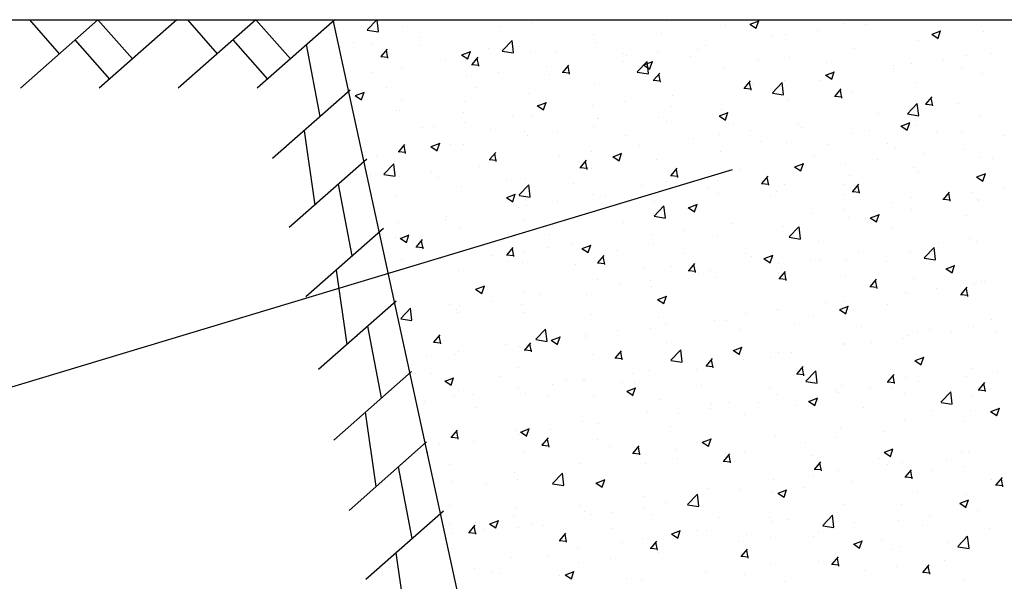
# Model space of a CAD drawing. Units: millimetres. Extents: x 18763 to 563935, y 28335 to 89409.
# Drawn here: x 486458 to 488434, y 48202 to 49329 of the extents above; entities that cross this region are included whole.
import ezdxf

# ---------------------------------------------------------------- set-up
doc = ezdxf.new("R2010")
doc.units = ezdxf.units.MM

msp = doc.modelspace()

# ---------------------------------------------------------------- linework, layer by layer
at = {"color": 0, "lineweight": 30}
for p, q in [((485189.17170149, 49329.11353053), (487087.34462816, 49329.11353053)), ((487766.53080772, 46204.83478763), (487087.34462816, 49329.11353053)), ((487090.64494052, 49329.11353053), (490417.36993832, 49329.11353053))]:
    msp.add_line(p, q, dxfattribs=at)
at = {"color": 0}
for p, q in [((486615.27663076, 49329.11353053), (486459.46637168, 49191.78108695)), ((486477.88063456, 49329.11353053), (486537.37150122, 49260.44730874)), ((486615.27663076, 49329.11353053), (486684.55616462, 49250.51256897)), ((486773.73273401, 49329.11353053), (486617.92247493, 49191.78108695)), ((486932.18883726, 49329.11353053), (486776.37857818, 49191.78108695)), ((486794.79284106, 49329.11353053), (486854.28370772, 49260.44730874)), ((486932.18883726, 49329.11353053), (487001.46837113, 49250.51256897)), ((487090.64494052, 49329.11353053), (486934.83468144, 49191.78108695)), ((487155.35960066, 49308.64844133), (487174.99575182, 49329.11353053)), ((487178.00645102, 49305.20073878), (487175.22458871, 49329.11353053)), ((487485.34166292, 49323.08888897), (487485.34166292, 49323.08888897)), ((487756.9194137, 49325.4669991), (487756.9194137, 49325.4669991)), ((487923.54663059, 49320.46223674), (487936.18116319, 49311.94013689)), ((487924.15631793, 49320.22594499), (487941.94102505, 49327.05285443)), ((487936.12393132, 49312.12246611), (487941.27411504, 49327.47146307)), ((488114.04002063, 49320.55000953), (488114.04002063, 49320.55000953)), ((488155.11596016, 49319.88274866), (488155.11596016, 49319.88274866)), ((487155.4266144, 49308.03791327), (487178.0165377, 49304.53434862)), ((487227.34078695, 49315.38022676), (487227.34078695, 49315.38022676)), ((487421.75534673, 49314.71759163), (487421.75534673, 49314.71759163)), ((487745.2993688, 49301.89847405), (487745.2993688, 49301.89847405)), ((487873.59642553, 49318.15919792), (487873.59642553, 49318.15919792)), ((488058.91804816, 49307.21805328), (488058.91804816, 49307.21805328)), ((488288.57744147, 49300.11980649), (488301.21197408, 49291.59770664)), ((488289.18768326, 49299.88333974), (488306.97239039, 49306.71024918)), ((488301.15470824, 49291.78021803), (488306.30489196, 49307.12921499)), ((488393.0663455, 49305.83713573), (488393.0663455, 49305.83713573)), ((486569.1142213, 49288.42560324), (486638.39375516, 49209.82464168)), ((486886.0264278, 49288.42560324), (486955.30596166, 49209.82464168)), ((487095.41651875, 49296.33624565), (487095.41651875, 49296.33624565)), ((487127.34535092, 49283.18810249), (487127.34535092, 49283.18810249)), ((487165.14363904, 49280.93401941), (487165.14363904, 49280.93401941)), ((487261.34155105, 49293.59871478), (487261.34155105, 49293.59871478)), ((487426.43864155, 49266.60611339), (487446.22231939, 49287.22495711)), ((487449.0855335, 49263.15847088), (487446.27929617, 49287.28078953)), ((487608.79023232, 49300.04050807), (487608.79023232, 49300.04050807)), ((487614.88643872, 49284.01418346), (487614.88643872, 49284.01418346)), ((487965.91083924, 49295.1235185), (487965.91083924, 49295.1235185)), ((487995.33173197, 49298.84675595), (487995.33173197, 49298.84675595)), ((488261.1420773, 49286.79315461), (488261.1420773, 49286.79315461)), ((487061.38204111, 49135.02041177), (487033.85920301, 49279.06211454)), ((487101.55732286, 49272.56272207), (487101.55732286, 49272.56272207)), ((487183.8338236, 49255.28186886), (487196.07892756, 49269.8750155)), ((487197.25515646, 49251.62013296), (487194.3183784, 49267.5415473)), ((487262.93594609, 49277.4593585), (487262.93594609, 49277.4593585)), ((487345.7084671, 49258.64563697), (487363.49317422, 49265.47254641)), ((487357.67666363, 49250.54185648), (487362.82684735, 49265.89085344)), ((487398.52654125, 49271.7306145), (487398.52654125, 49271.7306145)), ((487426.50569401, 49265.99513746), (487449.09561731, 49262.49157281)), ((487460.66105093, 49274.61401704), (487460.66105093, 49274.61401704)), ((487482.96217052, 49264.97020234), (487482.96217052, 49264.97020234)), ((487534.11713642, 49266.00187051), (487534.11713642, 49266.00187051)), ((487738.72002428, 49265.06318372), (487738.72002428, 49265.06318372)), ((487817.78165786, 49269.69702747), (487817.78165786, 49269.69702747)), ((487834.91793629, 49277.7278791), (487834.91793629, 49277.7278791)), ((488132.84502057, 49270.53243075), (488132.84502057, 49270.53243075)), ((488408.49432153, 49261.85704341), (488408.49432153, 49261.85704341)), ((487182.66127266, 49255.38040713), (487197.84327986, 49254.05215361)), ((487312.53186954, 49249.187526), (487312.53186954, 49249.187526)), ((487345.09940009, 49258.88189906), (487357.73393269, 49250.35979921)), ((487354.66511379, 49248.70947848), (487354.66511379, 49248.70947848)), ((487366.01849259, 49239.34278332), (487378.26359656, 49253.93592996)), ((487379.43899484, 49235.67984869), (487376.50221678, 49251.60126303)), ((487669.65247647, 49244.27053643), (487669.65247647, 49244.27053643)), ((487669.70773159, 49260.27312652), (487669.70773159, 49260.27312652)), ((487675.1337081, 49256.69188638), (487675.1337081, 49256.69188638)), ((487697.51768245, 49224.56378546), (487717.30136028, 49245.18262918)), ((487710.73983243, 49238.30303172), (487728.52453956, 49245.12994116)), ((487720.16461598, 49221.11620298), (487717.35837865, 49245.23852163)), ((487722.70744055, 49230.19960839), (487727.85762427, 49245.54860535)), ((487805.29832675, 49254.54438253), (487805.29832675, 49254.54438253)), ((487940.88892192, 49248.81563853), (487940.88892192, 49248.81563853)), ((488002.43209048, 49252.64814016), (488002.43209048, 49252.64814016)), ((488076.47951709, 49243.08689454), (488076.47951709, 49243.08689454)), ((488312.29640952, 49249.19234803), (488312.29640952, 49249.19234803)), ((488359.17425577, 49257.08774577), (488359.17425577, 49257.08774577)), ((487164.40268816, 49223.76103497), (487164.40268816, 49223.76103497)), ((487224.2521837, 49230.82518789), (487224.2521837, 49230.82518789)), ((487364.84535905, 49239.4413649), (487380.02736625, 49238.11311138)), ((487418.52200041, 49222.90831415), (487418.52200041, 49222.90831415)), ((487514.71991242, 49235.57300953), (487514.71991242, 49235.57300953)), ((487547.02944544, 49223.50232266), (487562.21145263, 49222.17406914)), ((487548.20316159, 49223.40369778), (487560.44826555, 49237.99684442)), ((487561.62283321, 49219.73956441), (487558.68605515, 49235.66097875)), ((487697.58477362, 49223.95236166), (487720.17469692, 49220.448797)), ((487710.13021097, 49238.53946881), (487722.76474358, 49230.01736896)), ((487730.38783058, 49207.46461224), (487742.63293455, 49222.05775888)), ((487870.50782228, 49233.60415904), (487870.50782228, 49233.60415904)), ((488075.77119776, 49217.96042647), (488093.55590489, 49224.78733591)), ((488087.73821747, 49209.85736031), (488092.88840119, 49225.20635727)), ((488211.04507439, 49231.66125474), (488211.04507439, 49231.66125474)), ((488212.07011225, 49237.35815055), (488212.07011225, 49237.35815055)), ((488248.71009333, 49240.82105069), (488248.71009333, 49240.82105069)), ((488347.66070742, 49231.62940656), (488347.66070742, 49231.62940656)), ((488389.97774225, 49221.28209686), (488389.97774225, 49221.28209686)), ((487354.93568422, 49214.53701681), (487354.93568422, 49214.53701681)), ((487521.52329508, 49218.8440454), (487521.52329508, 49218.8440454)), ((487729.21353182, 49207.56328043), (487744.39553902, 49206.23502691)), ((487743.80667159, 49203.79928013), (487740.86989353, 49219.72069448)), ((487742.21076555, 49217.34343518), (487742.21076555, 49217.34343518)), ((487912.57249958, 49191.5255267), (487924.81760354, 49206.11867334)), ((487925.99050997, 49187.85899586), (487923.05373191, 49203.7804102)), ((487968.59672334, 49182.52145753), (487988.38040118, 49203.14030124)), ((487991.24369847, 49179.07393507), (487988.43746113, 49203.19625372)), ((487992.09838564, 49207.03747847), (487992.09838564, 49207.03747847)), ((488062.915893, 49206.2347637), (488062.915893, 49206.2347637)), ((488075.16102186, 49218.19703855), (488087.79555446, 49209.67493871)), ((488088.29629765, 49219.70217384), (488088.29629765, 49219.70217384)), ((488258.05347405, 49202.23811574), (488258.05347405, 49202.23811574)), ((487121.3486471, 49187.87547139), (486965.53838802, 49050.5430278)), ((487132.2919816, 49176.72272371), (487150.07668873, 49183.54963315)), ((487144.26017286, 49168.61899876), (487149.41035658, 49183.96799572)), ((487194.52188854, 49193.41813997), (487194.52188854, 49193.41813997)), ((487373.3941137, 49193.41755437), (487373.3941137, 49193.41755437)), ((487611.79783547, 49199.45914459), (487611.79783547, 49199.45914459)), ((487911.39761821, 49191.6242382), (487926.57962541, 49190.29598468)), ((487928.51206946, 49198.66618113), (487928.51206946, 49198.66618113)), ((487968.66385323, 49181.90958585), (487991.25377653, 49178.4060212)), ((488094.75716858, 49175.58644116), (488107.00227254, 49190.17958781)), ((488108.17434835, 49171.91871158), (488105.23757029, 49187.84012592)), ((488129.75641732, 49185.97739188), (488129.75641732, 49185.97739188)), ((487131.68298047, 49176.95913112), (487144.31751308, 49168.43703127)), ((487225.26493231, 49167.99106333), (487225.26493231, 49167.99106333)), ((487351.57651054, 49164.15443961), (487351.57651054, 49164.15443961)), ((487479.87356727, 49180.41516347), (487479.87356727, 49180.41516347)), ((487497.32334693, 49156.38011846), (487515.10805406, 49163.2070279)), ((487509.29094978, 49148.27675068), (487514.4411335, 49163.62574764)), ((487671.90036177, 49164.8826089), (487671.90036177, 49164.8826089)), ((487768.09827378, 49177.54730428), (487768.09827378, 49177.54730428)), ((487914.78671162, 49180.80827267), (487914.78671162, 49180.80827267)), ((487999.34348723, 49168.09310129), (487999.34348723, 49168.09310129)), ((488093.5817046, 49175.68519596), (488108.7637118, 49174.35694244)), ((488276.94183757, 49159.64735563), (488289.18694154, 49174.24050227)), ((488290.35818673, 49155.97842731), (488287.42140867, 49171.89984165)), ((487213.47393294, 49147.66615244), (487213.47393294, 49147.66615244)), ((487221.16358045, 49146.27014902), (487221.16358045, 49146.27014902)), ((487496.71379136, 49156.61670087), (487509.34832396, 49148.09460102)), ((487608.31404559, 49156.51131156), (487608.31404559, 49156.51131156)), ((487766.65753023, 49155.38178164), (487766.65753023, 49155.38178164)), ((487862.35471227, 49136.03751321), (487880.13941939, 49142.86442264)), ((487867.41921903, 49149.04912017), (487867.41921903, 49149.04912017)), ((487874.3217267, 49127.93450259), (487879.47191042, 49143.28349955)), ((488239.67576423, 49140.4791296), (488259.45944207, 49161.09797331)), ((488245.47674701, 49149.01177321), (488245.47674701, 49149.01177321)), ((488262.32278095, 49137.03166717), (488259.51654362, 49161.15398582)), ((488275.76579098, 49159.74615373), (488290.94779818, 49158.41790021)), ((488341.67465902, 49161.67646859), (488341.67465902, 49161.67646859)), ((487349.06452811, 49141.93740845), (487349.06452811, 49141.93740845)), ((487351.7023379, 49122.72773933), (487351.7023379, 49122.72773933)), ((487447.90024991, 49135.39243471), (487447.90024991, 49135.39243471)), ((487484.65512328, 49136.20866446), (487484.65512328, 49136.20866446)), ((487618.52834884, 49129.9552906), (487618.52834884, 49129.9552906)), ((487620.24571844, 49130.47992047), (487620.24571844, 49130.47992047)), ((487739.1221623, 49132.78839631), (487739.1221623, 49132.78839631)), ((487755.83631361, 49124.75117647), (487755.83631361, 49124.75117647)), ((487861.74460224, 49136.27427062), (487874.37913485, 49127.75217077)), ((488181.89043082, 49140.64047588), (488181.89043082, 49140.64047588)), ((488227.3860776, 49115.69490796), (488245.17078472, 49122.52181739)), ((488239.35250362, 49107.59225451), (488244.50268734, 49122.94125147)), ((488239.74293284, 49139.86681004), (488262.33285614, 49136.36324539)), ((488386.889139, 49136.72705798), (488386.889139, 49136.72705798)), ((487028.90329636, 49106.39337907), (487050.33570563, 48956.98352224)), ((487267.02928975, 49113.54762731), (487267.02928975, 49113.54762731)), ((487288.11602171, 49114.356442), (487288.11602171, 49114.356442)), ((487402.61988492, 49107.81888332), (487402.61988492, 49107.81888332)), ((487470.39916746, 49104.52879957), (487470.39916746, 49104.52879957)), ((487608.70923222, 49114.90410571), (487608.70923222, 49114.90410571)), ((487891.42690878, 49119.02243248), (487891.42690878, 49119.02243248)), ((487925.27872313, 49106.85690365), (487925.27872313, 49106.85690365)), ((488021.47663514, 49119.52159903), (488021.47663514, 49119.52159903)), ((488027.01750394, 49113.29368849), (488027.01750394, 49113.29368849)), ((488162.60809911, 49107.5649445), (488162.60809911, 49107.5649445)), ((488226.77541313, 49115.93184037), (488239.40994573, 49107.40974052)), ((488254.9648708, 49117.68307687), (488254.9648708, 49117.68307687)), ((488348.6873804, 49105.53531888), (488348.6873804, 49105.53531888)), ((487476.78496402, 49095.8601246), (487476.78496402, 49095.8601246)), ((487538.21048008, 49102.09013933), (487538.21048008, 49102.09013933)), ((487673.80107525, 49096.36139534), (487673.80107525, 49096.36139534)), ((487809.39167042, 49090.63265134), (487809.39167042, 49090.63265134)), ((487861.69240695, 49098.48560631), (487861.69240695, 49098.48560631)), ((487944.98226558, 49084.90390735), (487944.98226558, 49084.90390735)), ((487996.25488398, 49083.53806241), (487996.25488398, 49083.53806241)), ((488126.66781407, 49101.42235301), (488126.66781407, 49101.42235301)), ((488298.19869428, 49101.8362005), (488298.19869428, 49101.8362005)), ((488433.78928944, 49096.10745651), (488433.78928944, 49096.10745651)), ((487217.90409864, 49064.32376425), (487233.08610584, 49062.99551073)), ((487219.07724502, 49064.22502362), (487231.32234898, 49078.81817026)), ((487232.49649317, 49060.56316087), (487229.55971511, 49076.48457521)), ((487283.29737174, 49074.69393293), (487295.93190435, 49066.17183309)), ((487283.90686144, 49074.45720519), (487301.69156856, 49081.28411463)), ((487295.87445901, 49066.35389296), (487301.02464273, 49081.70288992)), ((487322.26998607, 49079.10230854), (487322.26998607, 49079.10230854)), ((487348.48790729, 49079.59940074), (487348.48790729, 49079.59940074)), ((487605.08069926, 49064.70203408), (487605.08069926, 49064.70203408)), ((487701.27861127, 49077.36672946), (487701.27861127, 49077.36672946)), ((487864.33061578, 49064.4940813), (487864.33061578, 49064.4940813)), ((488080.57286075, 49079.17516336), (488080.57286075, 49079.17516336)), ((488200.55819901, 49080.10882784), (488200.55819901, 49080.10882784)), ((488216.16345592, 49073.44641937), (488216.16345592, 49073.44641937)), ((488351.75405109, 49067.71767537), (488351.75405109, 49067.71767537)), ((487154.82198033, 49049.07858395), (486999.01172125, 48911.74614037)), ((487174.14080469, 49053.6758175), (487174.14080469, 49053.6758175)), ((487218.0749772, 49061.71511014), (487218.0749772, 49061.71511014)), ((487400.08818502, 49048.38472202), (487415.27019222, 49047.0564685)), ((487401.26191401, 49048.28593808), (487413.50701798, 49062.87908473)), ((487414.68033155, 49044.62287659), (487411.74355349, 49060.54429093)), ((487541.49438308, 49056.33073674), (487541.49438308, 49056.33073674)), ((487583.44658301, 49032.34685255), (487595.69168697, 49046.93999919)), ((487596.86416993, 49028.68259231), (487593.92739187, 49044.60400666)), ((487648.32818262, 49054.35150268), (487660.96271523, 49045.82940283)), ((487648.93822677, 49054.11459994), (487666.72293389, 49060.94150938)), ((487660.90523593, 49046.01164488), (487666.05541965, 49061.36064184)), ((487736.03355905, 49048.23335743), (487736.03355905, 49048.23335743)), ((488052.42901762, 49054.68233681), (488052.42901762, 49054.68233681)), ((488178.6570845, 49048.8311984), (488178.6570845, 49048.8311984)), ((488274.85499651, 49061.49589377), (488274.85499651, 49061.49589377)), ((488383.80053575, 49052.17201911), (488383.80053575, 49052.17201911)), ((488409.54962455, 49049.76534724), (488409.54962455, 49049.76534724)), ((486209.38077445, 48522.4087676), (487888.45582971, 49028.21246348)), ((487189.03450748, 49019.17998881), (487208.81818532, 49039.79883253)), ((487211.68129904, 49015.73291499), (487208.8750617, 49039.85523364)), ((487381.0805874, 49035.2118599), (487381.0805874, 49035.2118599)), ((487582.27227141, 49032.44567978), (487597.45427861, 49031.11742626)), ((487605.62062897, 49030.34906684), (487605.62062897, 49030.34906684)), ((487765.63125201, 49016.40776701), (487777.87635597, 49031.00091365)), ((487779.0480083, 49012.74230804), (487776.11123024, 49028.66372238)), ((487904.29983624, 49029.25584578), (487904.29983624, 49029.25584578)), ((488013.35899351, 49034.00907243), (488025.99352612, 49025.48697258)), ((488013.9695921, 49033.77199469), (488031.75429923, 49040.59890413)), ((488025.93601285, 49025.66939679), (488031.08619657, 49041.01839375)), ((488115.07076831, 49040.45990106), (488115.07076831, 49040.45990106)), ((488251.87626755, 49033.12803799), (488251.87626755, 49033.12803799)), ((488261.42044316, 49024.3388562), (488261.42044316, 49024.3388562)), ((487162.94081266, 49018.55531689), (487162.94081266, 49018.55531689)), ((487189.1010882, 49018.5700196), (487211.6910115, 49015.06645495)), ((487221.2963592, 49014.17586718), (487221.2963592, 49014.17586718)), ((487284.88267539, 49022.54716452), (487284.88267539, 49022.54716452)), ((487298.53140783, 49012.8265729), (487298.53140783, 49012.8265729)), ((487434.12200299, 49007.09782891), (487434.12200299, 49007.09782891)), ((487473.69636077, 49011.30508573), (487473.69636077, 49011.30508573)), ((487756.17065485, 49003.82935474), (487756.17065485, 49003.82935474)), ((487764.4563578, 49016.50663755), (487779.638365, 49015.17838403)), ((487858.45906062, 49006.67632883), (487858.45906062, 49006.67632883)), ((487947.815921, 49000.46868147), (487960.06102497, 49015.06182811)), ((487954.65697263, 49019.34102421), (487954.65697263, 49019.34102421)), ((487961.23184668, 48996.80202376), (487958.29506862, 49012.7234381)), ((488123.57921082, 49016.86731413), (488123.57921082, 49016.86731413)), ((488378.3898044, 49013.66664218), (488391.024337, 49005.14454233)), ((488379.00095743, 49013.42938944), (488396.78566456, 49020.25629888)), ((488390.96678977, 49005.32714871), (488396.11697349, 49020.67614567)), ((487125.55908093, 48854.98546519), (487098.03624282, 48999.02716796)), ((487345.39930404, 48995.04436186), (487345.39930404, 48995.04436186)), ((487460.11354837, 48977.13766088), (487479.89722621, 48997.7565046)), ((487482.76038152, 48973.69064709), (487479.95414418, 48997.81296574)), ((487569.71259816, 49001.36908492), (487569.71259816, 49001.36908492)), ((487705.30319333, 48995.64034092), (487705.30319333, 48995.64034092)), ((487794.87274444, 48998.30503149), (487794.87274444, 48998.30503149)), ((487840.8937885, 48989.91159693), (487840.8937885, 48989.91159693)), ((487946.64044419, 49000.56759531), (487961.82245138, 48999.2393418)), ((487976.48438366, 48984.18285294), (487976.48438366, 48984.18285294)), ((487993.16628073, 48998.98302354), (487993.16628073, 48998.98302354)), ((488113.29126178, 48998.91236517), (488113.29126178, 48998.91236517)), ((488128.82453057, 48984.62855308), (488144.00653777, 48983.30029956)), ((488130.00059, 48984.52959593), (488142.24569396, 48999.12274257)), ((488143.41568506, 48980.86173949), (488140.478907, 48996.78315383)), ((488432.03544586, 48990.80549314), (488432.03544586, 48990.80549314)), ((487214.98637395, 48977.16007127), (487214.98637395, 48977.16007127)), ((487434.91176301, 48972.42873475), (487447.54629561, 48963.9066349)), ((487435.52174127, 48972.19168667), (487453.3064484, 48979.01859611)), ((487447.48874516, 48964.08878716), (487452.63892888, 48979.43778412)), ((487460.18016781, 48976.52724379), (487482.77009111, 48973.02367914)), ((487538.26103675, 48964.52145926), (487538.26103675, 48964.52145926)), ((487608.04147347, 48978.40286371), (487608.04147347, 48978.40286371)), ((487634.45894876, 48977.18615464), (487634.45894876, 48977.18615464)), ((487861.24201253, 48979.93904242), (487861.24201253, 48979.93904242)), ((487965.16208039, 48973.48587414), (487965.16208039, 48973.48587414)), ((488112.07497883, 48978.45410895), (488112.07497883, 48978.45410895)), ((488247.665574, 48972.72536495), (488247.665574, 48972.72536495)), ((488311.00861696, 48968.68951085), (488326.19062416, 48967.36125733)), ((488312.18525899, 48968.59051039), (488324.43036296, 48983.18365703)), ((488325.59952344, 48964.92145521), (488322.66274538, 48980.84286955)), ((488368.44912968, 48982.4341958), (488368.44912968, 48982.4341958)), ((488380.7119325, 48967.61698024), (488380.7119325, 48967.61698024)), ((488383.25616916, 48966.99662096), (488383.25616916, 48966.99662096)), ((487459.91229208, 48952.97637268), (487459.91229208, 48952.97637268)), ((487474.67472057, 48956.15016193), (487474.67472057, 48956.15016193)), ((487602.53202572, 48945.79402797), (487602.53202572, 48945.79402797)), ((487731.19258926, 48935.09533295), (487750.9762671, 48955.71417666)), ((487732.9449558, 48963.67831856), (487732.9449558, 48963.67831856)), ((487753.839464, 48931.64837918), (487751.03322667, 48955.77069783)), ((487799.94257389, 48952.0863045), (487812.5771065, 48943.56420465)), ((487800.5531066, 48951.84908142), (487818.33781373, 48958.67599086)), ((487812.51952208, 48943.74653908), (487817.6697058, 48959.09553604)), ((487817.03289901, 48948.0593831), (487817.03289901, 48948.0593831)), ((488111.83742199, 48948.65062358), (488111.83742199, 48948.65062358)), ((488208.035334, 48961.31531896), (488208.035334, 48961.31531896)), ((488248.7876643, 48948.57299912), (488248.7876643, 48948.57299912)), ((487311.78311069, 48927.54988164), (487311.78311069, 48927.54988164)), ((487314.26092489, 48935.03128508), (487314.26092489, 48935.03128508)), ((487470.60775752, 48926.75004685), (487470.60775752, 48926.75004685)), ((487731.25924742, 48934.48446799), (487753.84917072, 48930.98090334)), ((488048.2511058, 48940.27932624), (488048.2511058, 48940.27932624)), ((488120.49060757, 48932.31227526), (488120.49060757, 48932.31227526)), ((488164.97338478, 48931.74387425), (488177.60791738, 48923.2217744)), ((488165.58447194, 48931.50647617), (488183.36917906, 48938.33338561)), ((488177.550299, 48923.40429099), (488182.70048272, 48938.75328795)), ((488358.42549692, 48935.45010141), (488358.42549692, 48935.45010141)), ((487188.29531356, 48910.28169652), (487032.48505448, 48772.94925293)), ((487218.06301288, 48922.3665897), (487218.06301288, 48922.3665897)), ((487342.31070079, 48910.48932299), (487342.31070079, 48910.48932299)), ((487668.90371762, 48922.63289207), (487668.90371762, 48922.63289207)), ((487791.63939811, 48906.49575401), (487791.63939811, 48906.49575401)), ((487887.83731012, 48919.16044939), (487887.83731012, 48919.16044939)), ((487990.07767748, 48914.42798467), (487990.07767748, 48914.42798467)), ((488002.27163016, 48893.05300502), (488022.05530799, 48913.67184873)), ((488024.91854648, 48889.60611128), (488022.11230915, 48913.72842993)), ((488210.29631554, 48910.02361037), (488210.29631554, 48910.02361037)), ((487211.8977707, 48892.6050324), (487211.8977707, 48892.6050324)), ((487221.49534339, 48890.50596681), (487234.129876, 48881.98386696)), ((487222.10525577, 48890.26877341), (487239.8899629, 48897.09568285)), ((487234.07225439, 48882.16592945), (487239.22243811, 48897.51492641)), ((487254.32066644, 48873.16817839), (487266.5657704, 48887.76132503)), ((487267.73782988, 48869.50618877), (487264.80105182, 48885.42760311)), ((487520.77453623, 48897.20640104), (487520.77453623, 48897.20640104)), ((487728.05308193, 48898.12445667), (487728.05308193, 48898.12445667)), ((487858.15340928, 48895.38400355), (487858.15340928, 48895.38400355)), ((488002.33832703, 48892.44169218), (488024.92825033, 48888.93812753)), ((488365.21578335, 48890.62491832), (488365.21578335, 48890.62491832)), ((487249.06939468, 48883.03336685), (487249.06939468, 48883.03336685)), ((487253.14692461, 48873.26712137), (487268.32893181, 48871.93886785)), ((487372.64535485, 48871.77991), (487372.64535485, 48871.77991)), ((487384.65998985, 48877.30462286), (487384.65998985, 48877.30462286)), ((487436.50533544, 48857.22909285), (487448.7504394, 48871.82223949)), ((487449.92166826, 48853.56590449), (487446.9848902, 48869.48731884)), ((487520.25058502, 48871.57587886), (487520.25058502, 48871.57587886)), ((487567.63928625, 48877.00557982), (487567.63928625, 48877.00557982)), ((487586.52615428, 48870.16353656), (487599.16068688, 48861.64143671)), ((487587.13662111, 48869.92616816), (487604.92132823, 48876.7530776)), ((487599.10303131, 48861.82368136), (487604.25321503, 48877.17267832)), ((487655.84118018, 48865.84713487), (487655.84118018, 48865.84713487)), ((487729.85635255, 48879.12327969), (487729.85635255, 48879.12327969)), ((488062.16713415, 48884.59711934), (488062.16713415, 48884.59711934)), ((488273.35067105, 48851.01067708), (488293.13434889, 48871.6295208)), ((488295.99762897, 48847.56384338), (488293.19139163, 48871.68616203)), ((488301.62946717, 48882.25362099), (488301.62946717, 48882.25362099)), ((488377.62332925, 48883.06194136), (488377.62332925, 48883.06194136)), ((487224.51617346, 48846.35341897), (487224.51617346, 48846.35341897)), ((487302.62475149, 48848.91484172), (487302.62475149, 48848.91484172)), ((487407.85505806, 48855.96958711), (487407.85505806, 48855.96958711)), ((487435.331011, 48857.32807913), (487450.5130182, 48855.99982561)), ((487471.44137424, 48864.34088445), (487471.44137424, 48864.34088445)), ((487599.44342246, 48861.23898909), (487599.44342246, 48861.23898909)), ((487618.69000443, 48841.29000731), (487630.9351084, 48855.88315395)), ((487632.10550664, 48837.62562022), (487629.16872858, 48853.54703456)), ((487791.43177535, 48860.11839088), (487791.43177535, 48860.11839088)), ((487914.03795276, 48859.17062831), (487914.03795276, 48859.17062831)), ((487927.02237052, 48854.38964689), (487927.02237052, 48854.38964689)), ((487951.55696516, 48849.82110631), (487964.19149777, 48841.29900646)), ((487952.16798644, 48849.58356291), (487969.95269356, 48856.41047235)), ((487964.13380823, 48841.48143328), (487969.28399195, 48856.83043024)), ((488045.01775948, 48848.47004876), (488045.01775948, 48848.47004876)), ((488062.61296569, 48848.66090289), (488062.61296569, 48848.66090289)), ((488117.40200432, 48847.75723639), (488117.40200432, 48847.75723639)), ((488141.21567149, 48861.13474414), (488141.21567149, 48861.13474414)), ((488245.69906105, 48864.01796025), (488245.69906105, 48864.01796025)), ((488273.41740664, 48850.39891637), (488296.00732994, 48846.89535172)), ((487093.08033618, 48826.35843249), (487114.51274544, 48676.94857565)), ((487247.44126237, 48834.85071026), (487247.44126237, 48834.85071026)), ((487339.22209754, 48825.93428412), (487339.22209754, 48825.93428412)), ((487438.21534666, 48843.18609773), (487438.21534666, 48843.18609773)), ((487467.51915426, 48842.19500798), (487467.51915426, 48842.19500798)), ((487573.80594183, 48837.45735373), (487573.80594183, 48837.45735373)), ((487617.51509739, 48841.3890369), (487632.69710459, 48840.06078338)), ((487709.39653699, 48831.72860974), (487709.39653699, 48831.72860974)), ((487765.90877138, 48833.74413727), (487765.90877138, 48833.74413727)), ((487800.87467343, 48825.35092177), (487813.11977739, 48839.94406841)), ((487814.28934502, 48821.68533594), (487811.35256696, 48837.60675028)), ((487844.98713216, 48825.99986575), (487844.98713216, 48825.99986575)), ((487981.43144329, 48840.09875142), (487981.43144329, 48840.09875142)), ((487986.98907423, 48829.87294579), (487986.98907423, 48829.87294579)), ((488198.20356085, 48842.9321589), (488198.20356085, 48842.9321589)), ((488316.58777605, 48829.47867606), (488329.22230865, 48820.95657621)), ((488317.19935177, 48829.24095766), (488334.9840589, 48836.06786709)), ((488329.16458515, 48821.1391852), (488334.31476887, 48836.48818215)), ((488333.79415602, 48837.20341491), (488333.79415602, 48837.20341491)), ((487208.80916745, 48808.04999352), (487208.80916745, 48808.04999352)), ((487617.77958999, 48808.31764624), (487617.77958999, 48808.31764624)), ((487724.8197356, 48806.31517919), (487724.8197356, 48806.31517919)), ((487799.69918377, 48825.44999467), (487814.88119097, 48824.12174115)), ((487821.01764761, 48818.97987457), (487821.01764761, 48818.97987457)), ((487855.06480603, 48810.82896468), (487855.06480603, 48810.82896468)), ((487980.57772733, 48820.27112176), (487980.57772733, 48820.27112176)), ((487981.88327016, 48809.51095243), (487997.06527736, 48808.18269891)), ((487983.05934242, 48809.41183623), (487995.30444639, 48824.00498287)), ((487996.47318339, 48805.74505166), (487993.53640533, 48821.66646601)), ((488116.16832249, 48814.54237776), (488116.16832249, 48814.54237776)), ((488165.24401142, 48793.47275069), (488177.48911538, 48808.06589733)), ((488251.75891766, 48808.81363377), (488251.75891766, 48808.81363377)), ((487373.10973466, 48788.24076863), (487385.74426727, 48779.71866878)), ((487373.72013561, 48788.00325489), (487391.50484273, 48794.83016433)), ((487385.68654054, 48779.90082365), (487390.83672426, 48795.24982061)), ((487661.23341942, 48797.94388186), (487661.23341942, 48797.94388186)), ((487726.7677493, 48794.56824081), (487726.7677493, 48794.56824081)), ((488164.06735655, 48793.5719102), (488179.24936375, 48792.24365668)), ((488178.65702177, 48789.80476739), (488175.72024371, 48805.72618173)), ((488298.39612084, 48790.44434351), (488298.39612084, 48790.44434351)), ((488347.42868042, 48777.53366515), (488359.67378438, 48792.1268118)), ((488360.84086015, 48773.86448311), (488357.90408209, 48789.78589745)), ((488374.53472599, 48798.50690249), (488374.53472599, 48798.50690249)), ((488387.34951283, 48803.08488978), (488387.34951283, 48803.08488978)), ((488394.59403285, 48803.10903889), (488394.59403285, 48803.10903889)), ((487469.65040861, 48782.89115521), (487469.65040861, 48782.89115521)), ((487500.81962374, 48776.82500501), (487500.81962374, 48776.82500501)), ((487596.35481921, 48776.68395022), (487596.35481921, 48776.68395022)), ((487738.14054555, 48767.89833837), (487750.77507815, 48759.37623853)), ((487738.75150094, 48767.66064964), (487756.53620807, 48774.48755908)), ((487750.71731746, 48759.55857556), (487755.86750118, 48774.90757252)), ((488234.80980466, 48782.07304617), (488234.80980466, 48782.07304617)), ((488242.61045779, 48779.46292137), (488242.61045779, 48779.46292137)), ((488346.25144294, 48777.63286797), (488361.43345013, 48776.30461445)), ((488347.93862155, 48783.89767452), (488347.93862155, 48783.89767452)), ((487213.45976684, 48764.16129396), (487057.64950776, 48626.82885038)), ((487222.7094143, 48729.7115363), (487242.49309214, 48750.33038002)), ((487245.35614705, 48726.2650912), (487242.54990972, 48750.38740985)), ((487321.52122722, 48757.46466417), (487321.52122722, 48757.46466417)), ((487334.12686957, 48748.19378731), (487334.12686957, 48748.19378731)), ((487341.03539555, 48755.78901229), (487341.03539555, 48755.78901229)), ((487404.62171173, 48764.16030963), (487404.62171173, 48764.16030963)), ((487464.43055101, 48757.63996911), (487464.43055101, 48757.63996911)), ((487978.19809697, 48748.28947394), (487978.19809697, 48748.28947394)), ((488074.39600898, 48760.95416932), (488074.39600898, 48760.95416932)), ((488103.17135643, 48747.55590812), (488115.80588904, 48739.03380827)), ((488103.78286627, 48747.31804439), (488121.5675734, 48754.14495383)), ((488114.31340107, 48763.20219751), (488114.31340107, 48763.20219751)), ((488115.74809438, 48739.21632748), (488120.8982781, 48754.56532444)), ((488199.80944016, 48758.47118348), (488199.80944016, 48758.47118348)), ((487222.77556199, 48729.10212593), (487245.36548529, 48725.59856128)), ((487336.13349429, 48741.37924524), (487336.13349429, 48741.37924524)), ((487469.71746474, 48742.46504331), (487469.71746474, 48742.46504331)), ((487605.3080599, 48736.73629932), (487605.3080599, 48736.73629932)), ((487740.89865507, 48731.00755533), (487740.89865507, 48731.00755533)), ((487914.61178078, 48739.9181766), (487914.61178078, 48739.9181766)), ((487983.90047098, 48745.31790692), (487983.90047098, 48745.31790692)), ((488051.68025877, 48733.04469245), (488051.68025877, 48733.04469245)), ((488408.8008657, 48728.12770288), (488408.8008657, 48728.12770288)), ((487184.19686744, 48570.0681752), (487156.67402933, 48714.10987797)), ((487493.78845519, 48687.66920837), (487513.57213303, 48708.28805208)), ((487516.43522953, 48684.22282329), (487513.6289922, 48708.34514194)), ((487723.67914605, 48710.01320194), (487723.67914605, 48710.01320194)), ((487754.1979851, 48718.79929975), (487754.1979851, 48718.79929975)), ((487851.97620278, 48726.2739258), (487851.97620278, 48726.2739258)), ((487876.48925024, 48725.27881133), (487876.48925024, 48725.27881133)), ((487903.55107739, 48707.61820142), (487903.55107739, 48707.61820142)), ((488012.07984541, 48719.55006734), (488012.07984541, 48719.55006734)), ((488147.67044057, 48713.82132335), (488147.67044057, 48713.82132335)), ((488283.26103574, 48708.09257936), (488283.26103574, 48708.09257936)), ((488371.44612274, 48713.95186362), (488371.44612274, 48713.95186362)), ((487289.56408786, 48682.11133315), (487301.80919183, 48696.70447979)), ((487302.97916659, 48678.44921667), (487300.04238853, 48694.37063102)), ((487525.33501544, 48685.73773637), (487543.11972257, 48692.56464581)), ((487537.30082669, 48677.63571785), (487542.45101041, 48692.98471481)), ((487593.26621596, 48692.12891135), (487593.26621596, 48692.12891135)), ((487594.41375691, 48697.76330704), (487594.41375691, 48697.76330704)), ((487658.00007309, 48706.13460438), (487658.00007309, 48706.13460438)), ((488231.57645833, 48690.26376869), (488231.57645833, 48690.26376869)), ((488239.52185454, 48694.9078825), (488239.52185454, 48694.9078825)), ((488260.67168431, 48702.70121184), (488260.67168431, 48702.70121184)), ((488327.77437034, 48702.92846407), (488327.77437034, 48702.92846407)), ((488418.85163091, 48702.36383536), (488418.85163091, 48702.36383536)), ((487288.38975059, 48682.21047849), (487303.57175779, 48680.88222497)), ((487433.99996123, 48676.64443019), (487433.99996123, 48676.64443019)), ((487461.34194776, 48673.08493023), (487461.34194776, 48673.08493023)), ((487471.74875686, 48666.17224761), (487483.99386082, 48680.76539425)), ((487485.16300497, 48662.5089324), (487482.22622691, 48678.43034674)), ((487493.8546416, 48687.05935013), (487516.44456491, 48683.55578548)), ((487524.72412593, 48685.97557044), (487537.35865854, 48677.45347059)), ((487755.421896, 48682.19171038), (487755.421896, 48682.19171038)), ((487890.36638078, 48665.39513112), (487908.1510879, 48672.22204056)), ((487902.33160361, 48657.29346976), (487907.48178733, 48672.64246672)), ((488111.22479782, 48678.64715864), (488111.22479782, 48678.64715864)), ((488112.54250293, 48677.27472081), (488112.54250293, 48677.27472081)), ((488167.99014215, 48681.89247135), (488167.99014215, 48681.89247135)), ((487274.21573303, 48655.60843747), (487274.21573303, 48655.60843747)), ((487333.04489104, 48656.82420637), (487333.04489104, 48656.82420637)), ((487337.80204922, 48663.97973481), (487337.80204922, 48663.97973481)), ((487470.57383698, 48666.27143625), (487485.75584417, 48664.94318273)), ((487607.29271462, 48656.76521935), (487607.29271462, 48656.76521935)), ((487652.75792336, 48650.33239402), (487667.93993056, 48649.0041405)), ((487653.93342585, 48650.23316207), (487666.17852982, 48664.82630871)), ((487667.34684335, 48646.56864812), (487664.41006529, 48662.49006246)), ((487764.86749608, 48645.62688044), (487784.65117392, 48666.24572415)), ((487787.51431202, 48642.18055539), (487784.70807468, 48666.30287404)), ((487836.11809485, 48634.29407653), (487848.36319881, 48648.88722318)), ((487889.75493681, 48665.63314019), (487902.38946942, 48657.11104034)), ((487911.37843446, 48648.10889912), (487911.37843446, 48648.10889912)), ((487964.41332154, 48651.84822978), (487964.41332154, 48651.84822978)), ((487980.81186773, 48660.76286805), (487980.81186773, 48660.76286805)), ((488007.57634647, 48660.7735945), (488007.57634647, 48660.7735945)), ((488255.39774611, 48645.05252587), (488273.18245323, 48651.87943531)), ((488267.36238053, 48636.95122168), (488272.51256425, 48652.30021864)), ((487459.16353323, 48631.33872832), (487459.16353323, 48631.33872832)), ((487764.93372121, 48645.01657432), (487787.52364452, 48641.51300967)), ((487834.94200975, 48634.39335178), (487850.12401695, 48633.06509826)), ((487849.53068173, 48630.62836384), (487846.59390367, 48646.54977819)), ((487847.79211827, 48639.73760178), (487847.79211827, 48639.73760178)), ((487848.88759953, 48641.71888693), (487848.88759953, 48641.71888693)), ((488018.30276385, 48618.354991), (488030.54786781, 48632.94813764)), ((488031.71452011, 48614.68807957), (488028.77774205, 48630.60949391)), ((488254.7857477, 48645.29070994), (488267.42028031, 48636.76861009)), ((488368.35751949, 48629.39682474), (488368.35751949, 48629.39682474)), ((487244.16347342, 48622.92323482), (487088.35321434, 48485.59079123)), ((487284.66485643, 48618.40058125), (487284.66485643, 48618.40058125)), ((487311.91852995, 48603.81482311), (487329.70323707, 48610.64173255)), ((487323.88433592, 48595.71286013), (487329.03451964, 48611.06185709)), ((487420.25545159, 48612.67183726), (487420.25545159, 48612.67183726)), ((487687.37832259, 48618.61872494), (487687.37832259, 48618.61872494)), ((487720.5905428, 48625.45816307), (487720.5905428, 48625.45816307)), ((487816.28414016, 48626.42173874), (487816.28414016, 48626.42173874)), ((488017.12609614, 48618.45430955), (488032.30810334, 48617.12605603)), ((488035.94653697, 48603.5845525), (488055.73021481, 48624.20339622)), ((488058.5933945, 48600.13828749), (488055.78715717, 48624.26060614)), ((488200.48743284, 48602.41590546), (488212.73253681, 48617.0090521)), ((488213.89835848, 48598.74779529), (488210.96158042, 48614.66920963)), ((488236.43325129, 48610.35284363), (488236.43325129, 48610.35284363)), ((488357.67673807, 48613.81245705), (488357.67673807, 48613.81245705)), ((488421.36850351, 48623.8667661), (488421.36850351, 48623.8667661)), ((487311.03435184, 48605.91223728), (487311.03435184, 48605.91223728)), ((487311.30770631, 48604.0528025), (487323.94223892, 48595.53070265)), ((487527.5940944, 48597.58273222), (487527.5940944, 48597.58273222)), ((487555.84604676, 48606.94309327), (487555.84604676, 48606.94309327)), ((487590.17761271, 48607.57387248), (487590.17761271, 48607.57387248)), ((487591.18041058, 48605.95402956), (487591.18041058, 48605.95402956)), ((487668.15495877, 48600.99524771), (487668.15495877, 48600.99524771)), ((487676.94989528, 48583.47221786), (487694.73460241, 48590.2991273)), ((487688.91511284, 48575.37061205), (487694.06529656, 48590.71960901)), ((487691.43664193, 48601.21434927), (487691.43664193, 48601.21434927)), ((487827.02723709, 48595.48560528), (487827.02723709, 48595.48560528)), ((487962.61783226, 48589.75686129), (487962.61783226, 48589.75686129)), ((488036.01280082, 48602.97379851), (488058.60272413, 48599.47023386)), ((488108.13619456, 48594.09211977), (488108.13619456, 48594.09211977)), ((488164.75679582, 48590.08319387), (488164.75679582, 48590.08319387)), ((488199.31018252, 48602.51526732), (488214.49218972, 48601.1870138)), ((488260.95470783, 48602.74788925), (488260.95470783, 48602.74788925)), ((488382.67210184, 48586.47681992), (488394.9172058, 48601.06996656)), ((488396.08219686, 48582.80751102), (488393.1454188, 48598.72892536)), ((487329.95628778, 48572.2691675), (487329.95628778, 48572.2691675)), ((487338.22021324, 48584.28205612), (487338.22021324, 48584.28205612)), ((487367.18029872, 48576.46385537), (487367.18029872, 48576.46385537)), ((487458.25334451, 48588.52989136), (487458.25334451, 48588.52989136)), ((487473.8108084, 48578.55331213), (487473.8108084, 48578.55331213)), ((487520.02577738, 48575.56875668), (487520.02577738, 48575.56875668)), ((487609.40140357, 48572.82456814), (487609.40140357, 48572.82456814)), ((487676.3385172, 48583.71037225), (487688.9730498, 48575.1882724)), ((487977.72326448, 48576.20782917), (487977.72326448, 48576.20782917)), ((488041.98126061, 48563.12961261), (488059.76596774, 48569.95652205)), ((488053.94588976, 48555.02836396), (488059.09607348, 48570.37736092)), ((488098.20842743, 48584.0281173), (488098.20842743, 48584.0281173)), ((488101.17047964, 48581.71189653), (488101.17047964, 48581.71189653)), ((488209.54755669, 48588.38596601), (488209.54755669, 48588.38596601)), ((488233.79902259, 48578.2993733), (488233.79902259, 48578.2993733)), ((488307.02557787, 48561.54222457), (488326.8092557, 48582.16106829)), ((488329.67247698, 48558.09601959), (488326.86623965, 48582.21833824)), ((488369.38961776, 48572.57062931), (488369.38961776, 48572.57062931)), ((488381.49426891, 48586.57622508), (488396.67627611, 48585.24797156)), ((487270.98238671, 48563.79915999), (487270.98238671, 48563.79915999)), ((487371.896596, 48550.14226564), (487371.896596, 48550.14226564)), ((487744.99199874, 48567.09582414), (487744.99199874, 48567.09582414)), ((487845.79899628, 48557.16384806), (487845.79899628, 48557.16384806)), ((487880.5825939, 48561.36708015), (487880.5825939, 48561.36708015)), ((487940.75668396, 48560.59301968), (487940.75668396, 48560.59301968)), ((488016.17318907, 48555.63833616), (488016.17318907, 48555.63833616)), ((488041.36932808, 48563.367942), (488054.00386069, 48554.84584215)), ((488061.4183753, 48562.95947498), (488061.4183753, 48562.95947498)), ((488151.76378424, 48549.90959217), (488151.76378424, 48549.90959217)), ((488307.09188044, 48560.9310227), (488329.68180374, 48557.42745805)), ((488407.01262595, 48542.78700736), (488424.79733307, 48549.6139168)), ((488418.97666668, 48534.68611588), (488424.1268504, 48550.03511284)), ((487151.71812269, 48541.4411425), (487173.15053195, 48392.03128567)), ((487717.50193955, 48540.9031242), (487717.50193955, 48540.9031242)), ((487780.97245576, 48539.55702697), (487780.97245576, 48539.55702697)), ((487844.55877195, 48547.9283243), (487844.55877195, 48547.9283243)), ((487913.28919391, 48537.53298395), (487913.28919391, 48537.53298395)), ((488287.3543794, 48544.18084817), (488287.3543794, 48544.18084817)), ((488365.26891624, 48544.84178587), (488365.26891624, 48544.84178587)), ((488406.40013897, 48543.02551175), (488419.03467157, 48534.5034119)), ((488418.13515718, 48532.05748862), (488418.13515718, 48532.05748862)), ((488422.94497457, 48538.45210418), (488422.94497457, 48538.45210418)), ((487587.08900946, 48523.0188336), (487587.08900946, 48523.0188336)), ((487620.55866008, 48518.43815012), (487620.55866008, 48518.43815012)), ((487765.16001253, 48512.10649291), (487765.16001253, 48512.10649291)), ((488233.34464804, 48525.79780476), (488233.34464804, 48525.79780476)), ((488354.548841, 48523.68619128), (488354.548841, 48523.68619128)), ((487323.63257656, 48491.1538356), (487338.81458376, 48489.82558208)), ((487324.80750928, 48491.05448792), (487337.05261325, 48505.64763456)), ((487338.22050331, 48487.39224458), (487335.28372525, 48503.31365892)), ((487455.16474126, 48503.97485249), (487455.16474126, 48503.97485249)), ((487460.77443189, 48497.4021574), (487460.77443189, 48497.4021574)), ((487462.92209758, 48501.78760432), (487475.55663019, 48493.26550447)), ((487463.53340978, 48501.54930459), (487481.31811691, 48508.37621403)), ((487475.49862207, 48493.44775433), (487480.64880579, 48508.79675129)), ((487524.36074807, 48505.77345474), (487524.36074807, 48505.77345474)), ((487974.63466123, 48491.6527903), (487974.63466123, 48491.6527903)), ((488105.04759131, 48509.53708089), (488105.04759131, 48509.53708089)), ((488194.13504532, 48502.56731443), (488194.13504532, 48502.56731443)), ((487274.86718, 48481.68517568), (487119.05692092, 48344.35273209)), ((487300.36063621, 48476.28328055), (487300.36063621, 48476.28328055)), ((487326.86768453, 48487.71412862), (487326.86768453, 48487.71412862)), ((487369.72233131, 48483.56100171), (487369.72233131, 48483.56100171)), ((487505.31292648, 48477.83225772), (487505.31292648, 48477.83225772)), ((487505.81666295, 48475.21479337), (487520.99867015, 48473.88653985)), ((487506.99217828, 48475.11540238), (487519.23728224, 48489.70854902)), ((487520.40434168, 48471.4519603), (487517.46756362, 48487.37337464)), ((487617.03083114, 48486.68000188), (487617.03083114, 48486.68000188)), ((487640.90352165, 48472.10351372), (487640.90352165, 48472.10351372)), ((487689.17684727, 48459.17631684), (487701.42195124, 48473.76946348)), ((487702.58818006, 48455.51167602), (487699.651402, 48471.43309037)), ((487827.95290847, 48481.44517407), (487840.58744107, 48472.92307422)), ((487828.56477512, 48481.20669934), (487846.34948224, 48488.03360878)), ((487840.52939899, 48473.10550625), (487845.67958271, 48488.45450321)), ((487842.71039303, 48472.60880918), (487842.71039303, 48472.60880918)), ((488034.35081713, 48481.53132171), (488034.35081713, 48481.53132171)), ((488097.93713331, 48489.90261905), (488097.93713331, 48489.90261905)), ((487276.10736584, 48460.79873477), (487276.16799895, 48460.86192751)), ((487276.39014038, 48459.49796261), (487276.22475773, 48460.91958605)), ((487468.90164976, 48461.25351085), (487468.90164976, 48461.25351085)), ((487688.00074934, 48459.27575114), (487703.18275654, 48457.94749762)), ((487714.4133363, 48456.34808532), (487714.4133363, 48456.34808532)), ((487776.49411681, 48466.37476973), (487776.49411681, 48466.37476973)), ((487871.36151627, 48443.2372313), (487883.60662024, 48457.83037794)), ((487873.93702145, 48460.41244487), (487873.93702145, 48460.41244487)), ((487884.77201844, 48439.57139175), (487881.83524038, 48455.49280609)), ((487912.08471198, 48460.64602574), (487912.08471198, 48460.64602574)), ((488047.67530715, 48454.91728175), (488047.67530715, 48454.91728175)), ((488192.98371935, 48461.10274381), (488205.61825196, 48452.58064396)), ((488193.59614045, 48460.86409409), (488211.38084757, 48467.69100353)), ((488205.56017591, 48452.76325816), (488210.71035963, 48468.11225512)), ((488347.1898627, 48462.26003015), (488347.1898627, 48462.26003015)), ((488362.18031299, 48460.286747), (488362.18031299, 48460.286747)), ((487245.6042806, 48287.59205691), (487218.08144249, 48431.63375969)), ((487320.77246837, 48435.82701981), (487320.77246837, 48435.82701981)), ((487584.00040621, 48438.46379473), (487584.00040621, 48438.46379473)), ((487714.15279325, 48439.37645215), (487714.15279325, 48439.37645215)), ((487777.73910944, 48447.74774949), (487777.73910944, 48447.74774949)), ((487870.18483573, 48443.3367089), (487885.36684292, 48442.00845538)), ((488053.54618527, 48427.29814576), (488065.79128923, 48441.8912924)), ((488066.95585682, 48423.63110747), (488064.01907876, 48439.55252181)), ((488183.26590231, 48449.18853775), (488183.26590231, 48449.18853775)), ((488199.06068131, 48436.83353912), (488199.06068131, 48436.83353912)), ((488230.25604479, 48441.24276588), (488230.25604479, 48441.24276588)), ((488318.85649748, 48443.45979376), (488318.85649748, 48443.45979376)), ((488351.31549467, 48431.8769138), (488351.31549467, 48431.8769138)), ((487452.07613801, 48419.41981361), (487452.07613801, 48419.41981361)), ((487527.46336201, 48398.20075586), (487547.24703985, 48418.81959957)), ((487550.11007755, 48394.7549995), (487547.30384022, 48418.87731815)), ((487553.73899757, 48418.2575753), (487553.73899757, 48418.2575753)), ((488050.93149992, 48411.40704809), (488050.93149992, 48411.40704809)), ((488052.36892211, 48427.39766667), (488067.55092931, 48426.06941315)), ((488101.95898806, 48424.98204202), (488101.95898806, 48424.98204202)), ((488234.5530085, 48411.45862443), (488249.7350157, 48410.13037092)), ((488235.73085426, 48411.35906022), (488247.97595823, 48425.95220686)), ((488249.1396952, 48407.6908232), (488246.20291714, 48423.61223754)), ((488287.72917849, 48423.50561646), (488287.72917849, 48423.50561646)), ((487323.77908128, 48403.15908975), (487323.77908128, 48403.15908975)), ((487393.95476938, 48397.22158258), (487393.95476938, 48397.22158258)), ((487457.54108556, 48405.59287992), (487457.54108556, 48405.59287992)), ((487527.5291154, 48397.59145646), (487550.1190387, 48394.08789181)), ((487614.53648885, 48399.52240613), (487627.17102146, 48391.00030628)), ((487615.14828962, 48399.28378607), (487632.93299674, 48406.11069551)), ((487627.11290822, 48391.18264853), (487632.26309194, 48406.53164549)), ((487971.54605798, 48407.09775143), (487971.54605798, 48407.09775143)), ((488127.31538281, 48402.38673961), (488127.31538281, 48402.38673961)), ((488408.05210685, 48406.49005851), (488408.05210685, 48406.49005851)), ((488416.73709489, 48395.5195822), (488431.91910209, 48394.19132868)), ((488417.91552326, 48395.41997468), (488430.16062722, 48410.01312132)), ((488431.32353357, 48391.75053892), (488428.38675552, 48407.67195326)), ((487711.32473305, 48371.79304645), (487711.32473305, 48371.79304645)), ((487798.5424029, 48356.15842792), (487818.32608074, 48376.77727164)), ((487821.18916003, 48352.7127316), (487818.3829227, 48376.83505025)), ((487839.62178978, 48388.05377031), (487839.62178978, 48388.05377031)), ((487902.80231854, 48385.98055705), (487902.80231854, 48385.98055705)), ((487967.53115462, 48381.3507469), (487967.53115462, 48381.3507469)), ((487979.56729974, 48379.17997588), (487992.20183234, 48370.65787603)), ((487980.17965495, 48378.94118082), (487997.96436208, 48385.76809026)), ((487992.14368514, 48370.84040045), (487997.29386886, 48386.18939741)), ((488031.1174708, 48389.72204423), (488031.1174708, 48389.72204423)), ((488259.92292546, 48381.06356748), (488259.92292546, 48381.06356748)), ((488359.09170974, 48375.73170812), (488359.09170974, 48375.73170812)), ((487320.26031817, 48353.76779566), (487320.26031817, 48353.76779566)), ((487580.91180296, 48353.90875586), (487580.91180296, 48353.90875586)), ((487754.67313715, 48360.55406602), (487754.67313715, 48360.55406602)), ((487798.60819501, 48355.54868065), (487821.19811831, 48352.045116)), ((487807.11735894, 48360.23187005), (487807.11735894, 48360.23187005)), ((488111.79374408, 48355.63707645), (488111.79374408, 48355.63707645)), ((488227.16744154, 48356.68772701), (488227.16744154, 48356.68772701)), ((488344.59811062, 48358.83754563), (488357.23264323, 48350.31544578)), ((488345.21102028, 48358.59857557), (488362.99572741, 48365.42548501)), ((488357.17446206, 48350.49815236), (488362.32464578, 48365.84714932)), ((487308.34051323, 48342.88828824), (487152.53025415, 48205.55584465)), ((487448.98753476, 48334.86477474), (487448.98753476, 48334.86477474)), ((487455.85091334, 48348.03905166), (487455.85091334, 48348.03905166)), ((487591.4415085, 48342.31030767), (487591.4415085, 48342.31030767)), ((487606.54395577, 48335.12757499), (487606.54395577, 48335.12757499)), ((487647.33313074, 48339.19587733), (487647.33313074, 48339.19587733)), ((487710.91944693, 48347.56717467), (487710.91944693, 48347.56717467)), ((487727.03210367, 48336.58156368), (487727.03210367, 48336.58156368)), ((488069.62144379, 48314.11609999), (488089.40512163, 48334.73494371)), ((488092.26824252, 48310.6704637), (488089.46200518, 48334.79278235)), ((488098.87038481, 48340.42700315), (488098.87038481, 48340.42700315)), ((488380.69374417, 48344.36103436), (488380.69374417, 48344.36103436)), ((487320.69047803, 48318.60405088), (487320.69047803, 48318.60405088)), ((487360.0509307, 48299.99764268), (487372.29603467, 48314.59078932)), ((487373.46184002, 48296.33527248), (487370.52506196, 48312.25668682)), ((487373.81567498, 48319.64927053), (487373.81567498, 48319.64927053)), ((487401.12006923, 48317.59963819), (487413.75460184, 48309.07753835)), ((487401.73180412, 48317.36087281), (487419.51651125, 48324.18778225)), ((487413.69641745, 48309.25979082), (487418.84660117, 48324.60878778)), ((487486.91933506, 48318.07700048), (487486.91933506, 48318.07700048)), ((487509.40627015, 48313.92052653), (487509.40627015, 48313.92052653)), ((487862.62269884, 48330.85281969), (487862.62269884, 48330.85281969)), ((487963.66456269, 48330.21058541), (487963.66456269, 48330.21058541)), ((487968.45745473, 48322.54271255), (487968.45745473, 48322.54271255)), ((487998.213294, 48325.12407569), (487998.213294, 48325.12407569)), ((488069.68727462, 48313.50590484), (488092.27719792, 48310.00234019)), ((488133.80388917, 48319.3953317), (488133.80388917, 48319.3953317)), ((488220.90951598, 48323.32504164), (488220.90951598, 48323.32504164)), ((488269.39448434, 48313.66658771), (488269.39448434, 48313.66658771)), ((488284.49583216, 48331.69633898), (488284.49583216, 48331.69633898)), ((487327.13510687, 48297.04100776), (487327.13510687, 48297.04100776)), ((487358.87540254, 48300.09719272), (487374.05740974, 48298.7689392)), ((487390.72142305, 48305.4123051), (487390.72142305, 48305.4123051)), ((487458.41477438, 48309.70108395), (487458.41477438, 48309.70108395)), ((487542.2355997, 48284.05855714), (487554.48070366, 48298.65170378)), ((487555.6456784, 48280.3949882), (487552.70890034, 48296.31640255)), ((487644.99686531, 48308.19178254), (487644.99686531, 48308.19178254)), ((487766.15088012, 48297.25720794), (487778.78541273, 48288.73510809)), ((487766.76316945, 48297.01826756), (487784.54787658, 48303.845177)), ((487778.72719437, 48288.91754273), (487783.87737809, 48304.26653969)), ((487780.58746048, 48302.46303855), (487780.58746048, 48302.46303855)), ((487815.53538131, 48304.78409438), (487815.53538131, 48304.78409438)), ((487836.53318653, 48303.49873144), (487836.53318653, 48303.49873144)), ((487916.17805565, 48296.73429456), (487916.17805565, 48296.73429456)), ((488060.4957203, 48302.20616479), (488060.4957203, 48302.20616479)), ((488340.70048468, 48272.07377206), (488360.48416252, 48292.69261577)), ((488363.347325, 48268.6281958), (488360.54108766, 48292.75051444)), ((488404.9850795, 48307.93784372), (488404.9850795, 48307.93784372)), ((487541.05948893, 48284.15815049), (487556.24149613, 48282.82989697)), ((487667.40619992, 48279.35760335), (487667.40619992, 48279.35760335)), ((487708.2361298, 48287.23800758), (487708.2361298, 48287.23800758)), ((487724.4202687, 48268.1194716), (487736.66537266, 48282.71261824)), ((487737.82951677, 48264.45470393), (487734.89273871, 48280.37611827)), ((487900.71149211, 48281.17017208), (487900.71149211, 48281.17017208)), ((487964.29780829, 48289.54146942), (487964.29780829, 48289.54146942)), ((488051.76865081, 48291.00555056), (488051.76865081, 48291.00555056)), ((488131.18169101, 48276.91477769), (488143.81622361, 48268.39267784)), ((488131.79453479, 48276.67566231), (488149.57924191, 48283.50257175)), ((488143.75797129, 48268.57529465), (488148.90815501, 48283.92429161)), ((488187.35924598, 48285.27680657), (488187.35924598, 48285.27680657)), ((488322.94984115, 48279.54806258), (488322.94984115, 48279.54806258)), ((488356.00310649, 48291.17666925), (488356.00310649, 48291.17666925)), ((488356.92797922, 48292.17481269), (488356.92797922, 48292.17481269)), ((487213.12553585, 48258.96502422), (487234.55794511, 48109.55516738)), ((487519.27701853, 48253.93111231), (487519.27701853, 48253.93111231)), ((487577.82319971, 48269.35371698), (487577.82319971, 48269.35371698)), ((487723.24357531, 48268.21910825), (487738.42558251, 48266.89085473)), ((487740.29769643, 48260.05129523), (487740.29769643, 48260.05129523)), ((487906.60493769, 48252.18038606), (487918.85004166, 48266.7735327)), ((487920.01335515, 48248.51441965), (487917.07657709, 48264.43583399)), ((488095.78178156, 48255.87196427), (488095.78178156, 48255.87196427)), ((488208.79879784, 48266.74832165), (488208.79879784, 48266.74832165)), ((488224.07883829, 48272.13268814), (488224.07883829, 48272.13268814)), ((488340.76635423, 48271.46312904), (488363.35627753, 48267.95956439)), ((487445.89893151, 48250.30973587), (487445.89893151, 48250.30973587)), ((487580.51346823, 48239.01530251), (487580.51346823, 48239.01530251)), ((487644.09978442, 48247.38659985), (487644.09978442, 48247.38659985)), ((487905.4276617, 48252.28006602), (487920.6096689, 48250.9518125)), ((487965.36885148, 48237.98767368), (487965.36885148, 48237.98767368)), ((488060.66961645, 48241.32183062), (488060.66961645, 48241.32183062)), ((488087.61174809, 48236.34102379), (488102.79375529, 48235.01277027)), ((488088.78960669, 48236.24130052), (488101.03471065, 48250.83444717)), ((488102.19719353, 48232.57413538), (488099.26041547, 48248.49554972)), ((488270.97427568, 48220.30221498), (488283.21937965, 48234.89536163)), ((488313.87408166, 48244.18045954), (488313.87408166, 48244.18045954)), ((487371.14783715, 48228.50462128), (487371.14783715, 48228.50462128)), ((487405.31779306, 48218.92821611), (487405.31779306, 48218.92821611)), ((487420.09967255, 48217.89642566), (487420.09967255, 48217.89642566)), ((487552.7344605, 48215.33444001), (487565.36899311, 48206.81234016)), ((487553.34668396, 48215.09535429), (487571.13139108, 48221.92226373)), ((487565.3107036, 48206.99468502), (487570.46088732, 48222.34368198)), ((487833.44458328, 48218.94369256), (487833.44458328, 48218.94369256)), ((487912.54043506, 48215.89533959), (487912.54043506, 48215.89533959)), ((488154.08985347, 48223.14446683), (488154.08985347, 48223.14446683)), ((488217.67616965, 48231.51576416), (488217.67616965, 48231.51576416)), ((488269.79583448, 48220.40198155), (488284.97784167, 48219.07372803)), ((488284.38103191, 48216.6338511), (488281.44425385, 48232.55526544)), ((487540.90838822, 48213.19947212), (487540.90838822, 48213.19947212)), ((487676.49898339, 48207.47072813), (487676.49898339, 48207.47072813)), ((487705.14752655, 48202.6829687), (487705.14752655, 48202.6829687)), ((487993.67605779, 48202.02558998), (487993.67605779, 48202.02558998)), ((488352.91450324, 48206.62163038), (488352.91450324, 48206.62163038))]:
    msp.add_line(p, q, dxfattribs=at)

doc.saveas('drawing.dxf')
